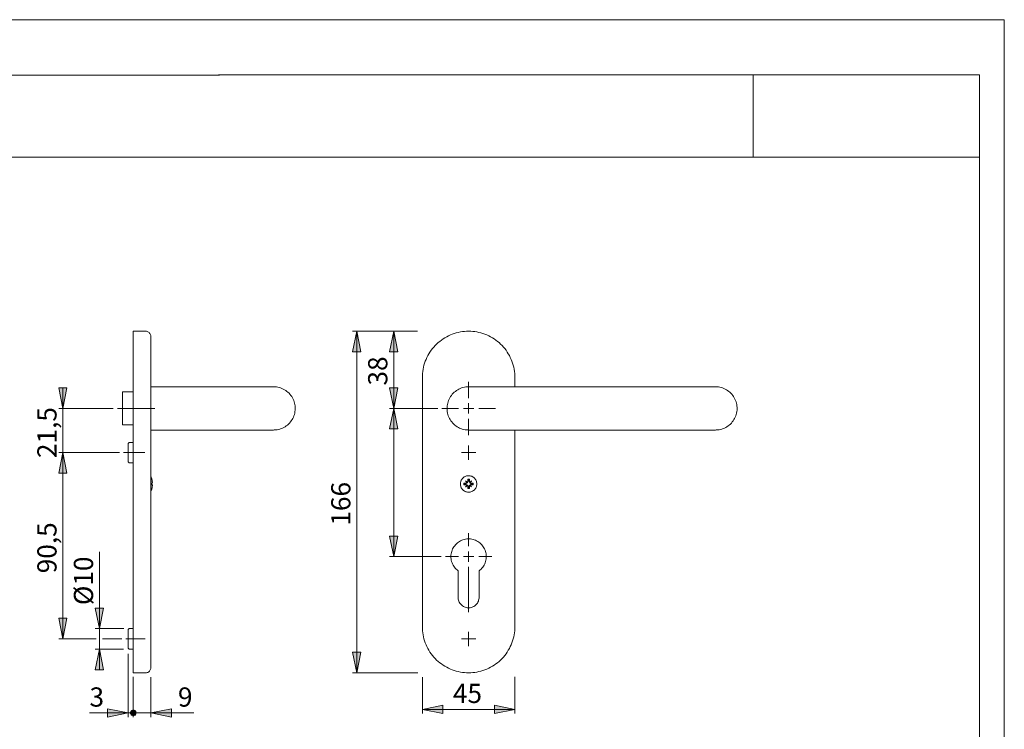
# Model space of a CAD drawing. Units: inches. Extents: x 0 to 420, y 0 to 301.
# Drawn here: x 181 to 420, y 125 to 297 of the extents above; entities that cross this region are included whole.
import ezdxf

# ---------------------------------------------------------------- set-up
doc = ezdxf.new("R2010")
doc.units = ezdxf.units.IN
doc.header["$MEASUREMENT"] = 0
for name, pattern in [('AI-Linetype-1', [19.05, 15.24, -1.27, 1.27, -1.27]), ('AI-Linetype-2', [19.05, 15.24, -1.27, 1.27, -1.27]), ('AI-Linetype-3', [19.05, 15.24, -1.27, 1.27, -1.27])]:
    doc.linetypes.add(name, pattern=pattern)
doc.layers.add('Ebene 1', color=7, linetype='Continuous')

# ---------------------------------------------------------------- blocks, each defined once
blk = doc.blocks.new('block 4')
at = {"layer": 'Ebene 1'}
h = blk.add_hatch(color=7, dxfattribs=at)
h.dxf.hatch_style = 2
h.paths.add_polyline_path([(262.62, 221.3), (263.62, 216.3), (261.62, 216.3)])
h = blk.add_hatch(color=7, dxfattribs=at)
h.dxf.hatch_style = 2
h.paths.add_polyline_path([(271.6, 221.3), (272.6, 216.3), (270.6, 216.3)])
h = blk.add_hatch(color=7, dxfattribs=at)
h.dxf.hatch_style = 2
h.paths.add_polyline_path([(191.2, 202.55), (190.2, 207.55), (192.2, 207.55)])
h = blk.add_hatch(color=7, dxfattribs=at)
h.dxf.hatch_style = 2
h.paths.add_polyline_path([(271.6, 202.55), (270.6, 207.55), (272.6, 207.55)])
h = blk.add_hatch(color=7, dxfattribs=at)
h.dxf.hatch_style = 2
h.paths.add_polyline_path([(271.6, 202.55), (272.6, 197.55), (270.6, 197.55)])
h = blk.add_hatch(color=7, dxfattribs=at)
h.dxf.hatch_style = 2
h.paths.add_polyline_path([(191.2, 191.8), (192.2, 186.8), (190.2, 186.8)])
h = blk.add_hatch(color=7, dxfattribs=at)
h.dxf.hatch_style = 2
h.paths.add_polyline_path([(191.2, 191.8), (192.2, 186.8), (190.2, 186.8)])
h = blk.add_hatch(color=7, dxfattribs=at)
h.dxf.hatch_style = 2
h.paths.add_polyline_path([(271.6, 166.55), (270.6, 171.55), (272.6, 171.55)])
h = blk.add_hatch(color=7, dxfattribs=at)
h.dxf.hatch_style = 2
h.paths.add_polyline_path([(200.08, 149.05), (199.08, 154.05), (201.08, 154.05)])
h = blk.add_hatch(color=7, dxfattribs=at)
h.dxf.hatch_style = 2
h.paths.add_polyline_path([(191.2, 146.55), (190.2, 151.55), (192.2, 151.55)])
h = blk.add_hatch(color=7, dxfattribs=at)
h.dxf.hatch_style = 2
h.paths.add_polyline_path([(200.08, 144.05), (201.08, 139.05), (199.08, 139.05)])
h = blk.add_hatch(color=7, dxfattribs=at)
h.dxf.hatch_style = 2
h.paths.add_polyline_path([(262.62, 138.3), (261.62, 143.3), (263.62, 143.3)])
h = blk.add_hatch(color=7, dxfattribs=at)
h.dxf.hatch_style = 2
h.paths.add_polyline_path([(207.07, 128.55), (202.07, 127.55), (202.07, 129.55)])
h = blk.add_hatch(color=7, dxfattribs=at)
h.dxf.hatch_style = 2
h.paths.add_polyline_path([(212.57, 128.55), (217.57, 129.55), (217.57, 127.55)])
h = blk.add_hatch(color=7, dxfattribs=at)
h.dxf.hatch_style = 2
h.paths.add_polyline_path([(301.06, 129.43), (296.06, 128.43), (296.06, 130.43)])
h.paths.add_polyline_path([(278.56, 129.43), (283.56, 130.43), (283.56, 128.43)])
h = blk.add_hatch(color=7, dxfattribs=at)
h.dxf.hatch_style = 2
h.paths.add_polyline_path([(207.65, 128.55), (207.66, 128.44), (207.69, 128.32), (207.74, 128.22), (207.81, 128.12), (207.89, 128.04), (207.98, 127.98), (208.09, 127.93), (208.2, 127.9), (208.32, 127.89), (208.43, 127.9), (208.54, 127.93), (208.65, 127.98), (208.74, 128.04), (208.83, 128.12), (208.89, 128.22), (208.94, 128.32), (208.97, 128.44), (208.98, 128.55), (208.97, 128.67), (208.94, 128.78), (208.89, 128.89), (208.83, 128.98), (208.74, 129.06), (208.65, 129.13), (208.54, 129.18), (208.43, 129.21), (208.32, 129.22), (208.2, 129.21), (208.09, 129.18), (207.98, 129.13), (207.89, 129.06), (207.81, 128.98), (207.74, 128.89), (207.69, 128.78), (207.66, 128.67)])
at = {"layer": 'Ebene 1', "color": 7, "lineweight": 9}
for points in [[(208.32, 221.3), (208.32, 221.29), (208.32, 221.26), (208.32, 221.2), (208.32, 221.12), (208.32, 221.02), (208.32, 220.9), (208.32, 220.75), (208.32, 220.59), (208.32, 220.4), (208.32, 220.19), (208.32, 219.96), (208.32, 219.71), (208.32, 219.44), (208.32, 219.15), (208.32, 218.85), (208.32, 218.52), (208.32, 218.18), (208.32, 217.83), (208.32, 217.45), (208.32, 217.07), (208.32, 216.67), (208.32, 216.25), (208.32, 215.82), (208.32, 215.38), (208.32, 214.93), (208.32, 214.47), (208.32, 214.01), (208.32, 213.53), (208.32, 213.05), (208.32, 212.56), (208.32, 212.06), (208.32, 211.56), (208.32, 211.06), (208.32, 210.56), (208.32, 210.05)], [(211.32, 221.3), (208.32, 221.3)], [(212.57, 220.05), (212.55, 220.23), (212.52, 220.41), (212.45, 220.57), (212.37, 220.73), (212.26, 220.87), (212.13, 221), (211.99, 221.1), (211.83, 221.19), (211.67, 221.25), (211.49, 221.29), (211.32, 221.3)], [(262.62, 221.3), (263.62, 216.3), (261.62, 216.3), (262.62, 221.3)], [(277.36, 221.3), (261.62, 221.3)], [(262.62, 221.3), (263.62, 216.3), (261.62, 216.3)], [(262.62, 221.3), (262.62, 138.3)], [(271.6, 221.3), (272.6, 216.3), (270.6, 216.3), (271.6, 221.3)], [(271.6, 221.3), (272.6, 216.3), (270.6, 216.3)], [(271.6, 221.3), (271.6, 202.55)], [(278.56, 210.05), (278.57, 210.56), (278.6, 211.06), (278.66, 211.56), (278.74, 212.06), (278.84, 212.56), (278.96, 213.05), (279.11, 213.53), (279.27, 214.01), (279.46, 214.47), (279.67, 214.93), (279.9, 215.38), (280.15, 215.82), (280.42, 216.25), (280.71, 216.67), (281.01, 217.07), (281.33, 217.45), (281.67, 217.83), (282.03, 218.18), (282.4, 218.53), (282.79, 218.85), (283.19, 219.15), (283.61, 219.44), (284.04, 219.71), (284.48, 219.96), (284.92, 220.19), (285.38, 220.4), (285.85, 220.59), (286.33, 220.75), (286.81, 220.9), (287.3, 221.02), (287.8, 221.12), (288.3, 221.2), (288.8, 221.26), (289.3, 221.29), (289.81, 221.3), (290.31, 221.29), (290.81, 221.26), (291.32, 221.2), (291.82, 221.12), (292.31, 221.02), (292.8, 220.9), (293.28, 220.75), (293.76, 220.59), (294.23, 220.4), (294.69, 220.19), (295.14, 219.96), (295.58, 219.71), (296, 219.44), (296.42, 219.15), (296.82, 218.85), (297.21, 218.53), (297.58, 218.18), (297.94, 217.83), (298.28, 217.45), (298.6, 217.07), (298.91, 216.67), (299.2, 216.25), (299.46, 215.82), (299.71, 215.38), (299.94, 214.93), (300.15, 214.47), (300.34, 214.01), (300.51, 213.53), (300.65, 213.05), (300.77, 212.56), (300.88, 212.06), (300.95, 211.56), (301.01, 211.06), (301.05, 210.56), (301.06, 210.05)], [(212.57, 220.05), (212.57, 220.04), (212.57, 220.01), (212.57, 219.95), (212.57, 219.87), (212.57, 219.77), (212.57, 219.65), (212.57, 219.5), (212.57, 219.34), (212.57, 219.15), (212.57, 218.94), (212.57, 218.71), (212.57, 218.47), (212.57, 218.2), (212.57, 217.91), (212.57, 217.61), (212.57, 217.29), (212.57, 216.95), (212.57, 216.6), (212.57, 216.23), (212.57, 215.85), (212.57, 215.46), (212.57, 215.05), (212.57, 214.64), (212.57, 214.21), (212.57, 213.77), (212.57, 213.32), (212.57, 212.87), (212.57, 212.41), (212.57, 211.95), (212.57, 211.48), (212.57, 211), (212.57, 210.53), (212.57, 210.05)], [(208.32, 210.05), (208.32, 149.55)], [(212.57, 210.05), (212.57, 149.55)], [(278.56, 149.55), (278.56, 210.05)], [(289.81, 205.05), (289.81, 209.05)], [(301.06, 210.05), (301.06, 207.8)], [(191.2, 202.55), (190.2, 207.55), (192.2, 207.55), (191.2, 202.55)], [(191.2, 202.55), (190.2, 207.55), (192.2, 207.55)], [(191.2, 202.55), (191.2, 207.55)], [(205.67, 202.55), (205.67, 202.86), (205.67, 203.16), (205.67, 203.45), (205.67, 203.75), (205.67, 204.03), (205.67, 204.31), (205.67, 204.57), (205.67, 204.83), (205.67, 205.07), (205.67, 205.3), (205.67, 205.51), (205.67, 205.71), (205.67, 205.88), (205.67, 206.04), (205.67, 206.18), (205.67, 206.3), (205.67, 206.39), (205.67, 206.47), (205.67, 206.52), (205.67, 206.55), (205.67, 206.55)], [(208.32, 206.55), (205.67, 206.55)], [(212.67, 207.8), (212.57, 207.79), (212.57, 207.79)], [(227.42, 207.8), (212.67, 207.8)], [(242.42, 207.8), (242.4, 207.8), (242.37, 207.8), (242.31, 207.8), (242.23, 207.8), (242.13, 207.8), (242, 207.8), (241.85, 207.8), (241.68, 207.8), (241.49, 207.8), (241.27, 207.8), (241.04, 207.8), (240.78, 207.8), (240.5, 207.8), (240.21, 207.8), (239.89, 207.8), (239.55, 207.8), (239.2, 207.8), (238.82, 207.8), (238.43, 207.8), (238.02, 207.8), (237.6, 207.8), (237.16, 207.8), (236.7, 207.8), (236.23, 207.8), (235.75, 207.8), (235.25, 207.8), (234.75, 207.8), (234.23, 207.8), (233.7, 207.8), (233.16, 207.8), (232.61, 207.8), (232.05, 207.8), (231.49, 207.8), (230.92, 207.8), (230.34, 207.8), (229.76, 207.8), (229.18, 207.8), (228.59, 207.8), (228, 207.8), (227.42, 207.8)], [(242.42, 197.3), (242.59, 197.31), (242.94, 197.33), (243.28, 197.37), (243.62, 197.44), (243.96, 197.53), (244.28, 197.65), (244.6, 197.78), (244.91, 197.94), (245.21, 198.11), (245.5, 198.31), (245.78, 198.52), (246.03, 198.75), (246.28, 199), (246.5, 199.26), (246.71, 199.54), (246.9, 199.83), (247.07, 200.13), (247.22, 200.44), (247.35, 200.77), (247.46, 201.1), (247.54, 201.43), (247.61, 201.77), (247.65, 202.12), (247.67, 202.47), (247.66, 202.81), (247.63, 203.16), (247.58, 203.5), (247.5, 203.84), (247.41, 204.18), (247.29, 204.5), (247.15, 204.82), (246.99, 205.13), (246.81, 205.42), (246.61, 205.71), (246.39, 205.98), (246.16, 206.23), (245.91, 206.47), (245.64, 206.7), (245.36, 206.9), (245.07, 207.09), (244.76, 207.25), (244.45, 207.4), (244.12, 207.52), (243.79, 207.62), (243.45, 207.7), (243.11, 207.76), (242.76, 207.79), (242.42, 207.8)], [(271.6, 202.55), (270.6, 207.55), (272.6, 207.55), (271.6, 202.55)], [(271.6, 202.55), (270.6, 207.55), (272.6, 207.55)], [(289.81, 197.3), (289.63, 197.31), (289.29, 197.33), (288.94, 197.37), (288.6, 197.44), (288.27, 197.53), (287.94, 197.65), (287.62, 197.78), (287.31, 197.94), (287.01, 198.11), (286.72, 198.31), (286.45, 198.52), (286.19, 198.75), (285.94, 199), (285.72, 199.26), (285.51, 199.54), (285.32, 199.83), (285.15, 200.13), (285, 200.44), (284.87, 200.77), (284.76, 201.1), (284.68, 201.43), (284.61, 201.77), (284.57, 202.12), (284.56, 202.47), (284.56, 202.81), (284.59, 203.16), (284.64, 203.5), (284.72, 203.84), (284.81, 204.18), (284.93, 204.5), (285.07, 204.82), (285.23, 205.13), (285.41, 205.42), (285.61, 205.71), (285.83, 205.98), (286.06, 206.23), (286.31, 206.47), (286.58, 206.7), (286.86, 206.9), (287.16, 207.09), (287.46, 207.25), (287.78, 207.39), (288.1, 207.52), (288.43, 207.62), (288.77, 207.7), (289.11, 207.76), (289.46, 207.79), (289.81, 207.8)], [(304.81, 207.8), (304.22, 207.8), (303.63, 207.8), (303.04, 207.8), (302.46, 207.8), (301.88, 207.8), (301.3, 207.8), (300.73, 207.8), (300.17, 207.8), (299.61, 207.8), (299.07, 207.8), (298.53, 207.8), (298, 207.8), (297.48, 207.8), (296.97, 207.8), (296.47, 207.8), (295.99, 207.8), (295.52, 207.8), (295.06, 207.8), (294.62, 207.8), (294.2, 207.8), (293.79, 207.8), (293.4, 207.8), (293.03, 207.8), (292.67, 207.8), (292.33, 207.8), (292.02, 207.8), (291.72, 207.8), (291.44, 207.8), (291.18, 207.8), (290.95, 207.8), (290.73, 207.8), (290.54, 207.8), (290.37, 207.8), (290.22, 207.8), (290.09, 207.8), (289.99, 207.8), (289.91, 207.8), (289.85, 207.8), (289.82, 207.8), (289.81, 207.8)], [(334.81, 207.8), (304.81, 207.8)], [(349.81, 207.8), (349.79, 207.8), (349.76, 207.8), (349.7, 207.8), (349.62, 207.8), (349.52, 207.8), (349.39, 207.8), (349.24, 207.8), (349.07, 207.8), (348.88, 207.8), (348.66, 207.8), (348.43, 207.8), (348.17, 207.8), (347.89, 207.8), (347.6, 207.8), (347.28, 207.8), (346.94, 207.8), (346.59, 207.8), (346.21, 207.8), (345.82, 207.8), (345.41, 207.8), (344.99, 207.8), (344.55, 207.8), (344.09, 207.8), (343.62, 207.8), (343.14, 207.8), (342.64, 207.8), (342.14, 207.8), (341.62, 207.8), (341.09, 207.8), (340.55, 207.8), (340, 207.8), (339.44, 207.8), (338.88, 207.8), (338.31, 207.8), (337.73, 207.8), (337.15, 207.8), (336.57, 207.8), (335.98, 207.8), (335.4, 207.8), (334.81, 207.8)], [(349.81, 197.3), (349.98, 197.31), (350.33, 197.33), (350.67, 197.37), (351.01, 197.44), (351.35, 197.53), (351.67, 197.65), (351.99, 197.78), (352.31, 197.94), (352.6, 198.11), (352.89, 198.31), (353.17, 198.52), (353.43, 198.75), (353.67, 199), (353.9, 199.26), (354.1, 199.54), (354.29, 199.83), (354.46, 200.13), (354.61, 200.44), (354.74, 200.77), (354.85, 201.1), (354.94, 201.43), (355, 201.77), (355.04, 202.12), (355.06, 202.47), (355.05, 202.81), (355.02, 203.16), (354.97, 203.5), (354.9, 203.84), (354.8, 204.18), (354.68, 204.5), (354.54, 204.82), (354.38, 205.13), (354.2, 205.42), (354, 205.71), (353.78, 205.98), (353.55, 206.23), (353.3, 206.47), (353.03, 206.7), (352.75, 206.9), (352.46, 207.09), (352.15, 207.25), (351.84, 207.39), (351.51, 207.52), (351.18, 207.62), (350.84, 207.7), (350.5, 207.76), (350.15, 207.79), (349.81, 207.8)], [(289.81, 202.55), (289.81, 203.8)], [(203.46, 202.55), (190.2, 202.55)], [(191.2, 202.55), (191.2, 191.8)], [(205.67, 198.55), (205.67, 198.56), (205.67, 198.59), (205.67, 198.64), (205.67, 198.71), (205.67, 198.81), (205.67, 198.93), (205.67, 199.06), (205.67, 199.22), (205.67, 199.4), (205.67, 199.59), (205.67, 199.81), (205.67, 200.03), (205.67, 200.28), (205.67, 200.53), (205.67, 200.8), (205.67, 201.07), (205.67, 201.36), (205.67, 201.65), (205.67, 201.95), (205.67, 202.25), (205.67, 202.55)], [(271.6, 202.55), (272.6, 197.55), (270.6, 197.55), (271.6, 202.55)], [(282.31, 202.55), (270.6, 202.55)], [(271.6, 202.55), (272.6, 197.55), (270.6, 197.55)], [(271.6, 202.55), (271.6, 166.55)], [(287.31, 202.55), (283.31, 202.55)], [(289.81, 202.55), (288.56, 202.55)], [(289.81, 202.55), (291.06, 202.55)], [(289.81, 202.55), (289.81, 201.3)], [(292.31, 202.55), (296.31, 202.55)], [(289.81, 200.05), (289.81, 196.05)], [(205.67, 198.55), (208.32, 198.55)], [(212.57, 197.31), (212.57, 197.31), (212.67, 197.3)], [(212.67, 197.3), (227.42, 197.3)], [(227.42, 197.3), (228, 197.3), (228.59, 197.3), (229.18, 197.3), (229.76, 197.3), (230.34, 197.3), (230.92, 197.3), (231.49, 197.3), (232.05, 197.3), (232.61, 197.3), (233.16, 197.3), (233.7, 197.3), (234.23, 197.3), (234.75, 197.3), (235.25, 197.3), (235.75, 197.3), (236.23, 197.3), (236.7, 197.3), (237.16, 197.3), (237.6, 197.3), (238.02, 197.3), (238.43, 197.3), (238.82, 197.3), (239.2, 197.3), (239.55, 197.3), (239.89, 197.3), (240.21, 197.3), (240.5, 197.3), (240.78, 197.3), (241.04, 197.3), (241.27, 197.3), (241.49, 197.3), (241.68, 197.3), (241.85, 197.3), (242, 197.3), (242.13, 197.3), (242.23, 197.3), (242.31, 197.3), (242.37, 197.3), (242.4, 197.3), (242.42, 197.3)], [(289.81, 197.3), (289.82, 197.3), (289.85, 197.3), (289.91, 197.3), (289.99, 197.3), (290.09, 197.3), (290.22, 197.3), (290.37, 197.3), (290.54, 197.3), (290.73, 197.3), (290.95, 197.3), (291.18, 197.3), (291.44, 197.3), (291.72, 197.3), (292.02, 197.3), (292.33, 197.3), (292.67, 197.3), (293.03, 197.3), (293.4, 197.3), (293.79, 197.3), (294.2, 197.3), (294.62, 197.3), (295.06, 197.3), (295.52, 197.3), (295.99, 197.3), (296.47, 197.3), (296.97, 197.3), (297.48, 197.3), (298, 197.3), (298.53, 197.3), (299.07, 197.3), (299.61, 197.3), (300.17, 197.3), (300.73, 197.3), (301.3, 197.3), (301.88, 197.3), (302.46, 197.3), (303.04, 197.3), (303.63, 197.3), (304.22, 197.3), (304.81, 197.3)], [(301.06, 197.3), (301.06, 149.55)], [(304.81, 197.3), (334.81, 197.3)], [(334.81, 197.3), (335.4, 197.3), (335.98, 197.3), (336.57, 197.3), (337.15, 197.3), (337.73, 197.3), (338.31, 197.3), (338.88, 197.3), (339.44, 197.3), (340, 197.3), (340.55, 197.3), (341.09, 197.3), (341.62, 197.3), (342.14, 197.3), (342.64, 197.3), (343.14, 197.3), (343.62, 197.3), (344.09, 197.3), (344.55, 197.3), (344.99, 197.3), (345.41, 197.3), (345.82, 197.3), (346.21, 197.3), (346.59, 197.3), (346.94, 197.3), (347.28, 197.3), (347.6, 197.3), (347.89, 197.3), (348.17, 197.3), (348.43, 197.3), (348.66, 197.3), (348.88, 197.3), (349.07, 197.3), (349.24, 197.3), (349.39, 197.3), (349.52, 197.3), (349.62, 197.3), (349.7, 197.3), (349.76, 197.3), (349.79, 197.3), (349.81, 197.3)], [(207.32, 194.3), (207.07, 194.05)], [(207.07, 189.55), (207.07, 189.56), (207.07, 189.6), (207.07, 189.66), (207.07, 189.74), (207.07, 189.84), (207.07, 189.96), (207.07, 190.1), (207.07, 190.25), (207.07, 190.43), (207.07, 190.61), (207.07, 190.81), (207.07, 191.02), (207.07, 191.24), (207.07, 191.46), (207.07, 191.69), (207.07, 191.92), (207.07, 192.14), (207.07, 192.37), (207.07, 192.58), (207.07, 192.79), (207.07, 192.99), (207.07, 193.18), (207.07, 193.35), (207.07, 193.51), (207.07, 193.65), (207.07, 193.77), (207.07, 193.87), (207.07, 193.95), (207.07, 194.01), (207.07, 194.04), (207.07, 194.05)], [(208.32, 194.3), (207.32, 194.3)], [(191.2, 191.8), (192.2, 186.8), (190.2, 186.8), (191.2, 191.8)], [(191.2, 191.8), (192.2, 186.8), (190.2, 186.8), (191.2, 191.8)], [(204.94, 191.8), (190.2, 191.8)], [(191.2, 191.8), (192.2, 186.8), (190.2, 186.8)], [(191.2, 191.8), (192.2, 186.8), (190.2, 186.8)], [(191.2, 191.8), (191.2, 146.55)], [(191.2, 191.8), (191.2, 186.8)], [(289.81, 191.8), (288.06, 191.8)], [(289.81, 191.8), (289.81, 193.55)], [(289.81, 191.8), (291.56, 191.8)], [(289.81, 191.8), (289.81, 190.05)], [(207.07, 189.55), (207.32, 189.3)], [(207.32, 189.3), (208.32, 189.3)], [(212.81, 185.35), (212.79, 185.44), (212.75, 185.54), (212.72, 185.63), (212.68, 185.72), (212.64, 185.81), (212.6, 185.9), (212.57, 185.98)], [(212.94, 184.78), (212.92, 184.85), (212.91, 184.93), (212.9, 185), (212.88, 185.07), (212.87, 185.14), (212.85, 185.21), (212.83, 185.28), (212.81, 185.35)], [(212.81, 185.35), (212.81, 185.35), (212.81, 185.35), (212.81, 185.35), (212.81, 185.35)], [(212.81, 184.38), (212.83, 184.38), (212.85, 184.38), (212.87, 184.39), (212.88, 184.39), (212.9, 184.39), (212.91, 184.39), (212.92, 184.39), (212.94, 184.39)], [(212.81, 184.02), (212.81, 184.07), (212.81, 184.11), (212.81, 184.16), (212.81, 184.2), (212.81, 184.25), (212.81, 184.29), (212.81, 184.34), (212.81, 184.38)], [(212.95, 184.49), (212.94, 184.55), (212.93, 184.6), (212.92, 184.66), (212.91, 184.72), (212.9, 184.77), (212.88, 184.83), (212.86, 184.88), (212.84, 184.94)], [(212.84, 184.94), (212.86, 184.9), (212.88, 184.85), (212.9, 184.81), (212.91, 184.76), (212.92, 184.72), (212.93, 184.68), (212.94, 184.63), (212.95, 184.59)], [(212.95, 184.59), (212.95, 184.61), (212.95, 184.64), (212.95, 184.66), (212.95, 184.68), (212.94, 184.71), (212.94, 184.73), (212.94, 184.76), (212.94, 184.78)], [(212.94, 184.58), (212.95, 184.59)], [(212.94, 184.39), (212.94, 184.41), (212.94, 184.42), (212.94, 184.43), (212.95, 184.44), (212.95, 184.46), (212.95, 184.47), (212.95, 184.48), (212.95, 184.49)], [(291.81, 184.2), (291.79, 184.42), (291.76, 184.63), (291.7, 184.83), (291.63, 185.03), (291.53, 185.22), (291.41, 185.4), (291.28, 185.56), (291.12, 185.71), (290.96, 185.84), (290.78, 185.95), (290.58, 186.05), (290.38, 186.12), (290.18, 186.17), (289.97, 186.2), (289.75, 186.2), (289.54, 186.19), (289.33, 186.15), (289.13, 186.08), (288.93, 186), (288.75, 185.9), (288.57, 185.78), (288.41, 185.64), (288.27, 185.48), (288.14, 185.31), (288.03, 185.13), (287.94, 184.93), (287.88, 184.73), (287.83, 184.52), (287.81, 184.31), (287.81, 184.1), (287.83, 183.88), (287.88, 183.68), (287.94, 183.47), (288.03, 183.28), (288.14, 183.1), (288.27, 182.93), (288.41, 182.77), (288.57, 182.63), (288.75, 182.51), (288.93, 182.4), (289.13, 182.32), (289.33, 182.26), (289.54, 182.22), (289.75, 182.2), (289.97, 182.21), (290.18, 182.24), (290.38, 182.29), (290.58, 182.36), (290.78, 182.45), (290.96, 182.57), (291.12, 182.7), (291.28, 182.85), (291.41, 183.01), (291.53, 183.19), (291.63, 183.38), (291.7, 183.57), (291.76, 183.78), (291.79, 183.99), (291.81, 184.2)], [(288.66, 184.38), (288.73, 184.38), (288.8, 184.39), (288.87, 184.39), (288.94, 184.39), (289.01, 184.39), (289.08, 184.39), (289.16, 184.39), (289.23, 184.39)], [(288.73, 184.31), (288.66, 184.38)], [(288.66, 184.02), (288.66, 184.07), (288.66, 184.11), (288.66, 184.16), (288.66, 184.2), (288.66, 184.25), (288.66, 184.29), (288.66, 184.34), (288.66, 184.38)], [(288.73, 184.09), (288.73, 184.31)], [(288.73, 184.31), (289.25, 184.31)], [(289.42, 184.49), (289.38, 184.55), (289.33, 184.6), (289.29, 184.66), (289.25, 184.72), (289.2, 184.77), (289.16, 184.83), (289.11, 184.88), (289.07, 184.94)], [(289.54, 184.47), (289.07, 184.94)], [(289.07, 184.94), (289.13, 184.9), (289.18, 184.85), (289.24, 184.81), (289.29, 184.76), (289.35, 184.72), (289.4, 184.68), (289.46, 184.63), (289.52, 184.59)], [(289.23, 184.39), (289.25, 184.4), (289.28, 184.42), (289.3, 184.43), (289.32, 184.44), (289.35, 184.45), (289.37, 184.47), (289.4, 184.48), (289.42, 184.49)], [(289.25, 184.31), (289.23, 184.39)], [(289.25, 184.31), (289.55, 184.46)], [(289.54, 184.47), (289.42, 184.49)], [(289.52, 184.59), (289.53, 184.61), (289.54, 184.64), (289.55, 184.66), (289.57, 184.68), (289.58, 184.71), (289.59, 184.73), (289.6, 184.76), (289.62, 184.78)], [(289.54, 184.47), (289.52, 184.59)], [(289.55, 184.46), (289.54, 184.47)], [(289.55, 184.46), (289.7, 184.76)], [(289.62, 184.78), (289.62, 184.85), (289.62, 184.93), (289.62, 185), (289.62, 185.07), (289.62, 185.14), (289.62, 185.21), (289.63, 185.28), (289.63, 185.35)], [(289.7, 184.76), (289.62, 184.78)], [(289.7, 185.28), (289.63, 185.35)], [(289.63, 185.35), (289.67, 185.35), (289.72, 185.35), (289.76, 185.35), (289.81, 185.35), (289.85, 185.35), (289.9, 185.35), (289.94, 185.35), (289.98, 185.35)], [(289.7, 185.28), (289.92, 185.28)], [(289.7, 184.76), (289.7, 185.28)], [(289.92, 185.28), (289.98, 185.35)], [(289.92, 185.28), (289.92, 184.76)], [(289.92, 184.76), (290, 184.78)], [(289.92, 184.76), (290.07, 184.46)], [(289.98, 185.35), (289.99, 185.28), (289.99, 185.21), (289.99, 185.14), (289.99, 185.07), (289.99, 185), (289.99, 184.93), (289.99, 184.85), (290, 184.78)], [(290, 184.78), (290.01, 184.76), (290.02, 184.73), (290.03, 184.71), (290.05, 184.68), (290.06, 184.66), (290.07, 184.64), (290.08, 184.61), (290.1, 184.59)], [(290.07, 184.47), (290.54, 184.94)], [(290.07, 184.47), (290.1, 184.59)], [(290.07, 184.47), (290.19, 184.49)], [(290.07, 184.46), (290.07, 184.47)], [(290.07, 184.46), (290.37, 184.31)], [(290.1, 184.59), (290.15, 184.63), (290.21, 184.68), (290.26, 184.72), (290.32, 184.76), (290.38, 184.81), (290.43, 184.85), (290.49, 184.9), (290.54, 184.94)], [(290.54, 184.94), (290.5, 184.88), (290.46, 184.83), (290.41, 184.77), (290.37, 184.72), (290.32, 184.66), (290.28, 184.6), (290.23, 184.55), (290.19, 184.49)], [(290.19, 184.49), (290.21, 184.48), (290.24, 184.47), (290.26, 184.45), (290.29, 184.44), (290.31, 184.43), (290.34, 184.42), (290.36, 184.4), (290.39, 184.39)], [(290.37, 184.31), (290.39, 184.39)], [(290.37, 184.31), (290.88, 184.31)], [(290.39, 184.39), (290.46, 184.39), (290.53, 184.39), (290.6, 184.39), (290.67, 184.39), (290.74, 184.39), (290.81, 184.39), (290.88, 184.38), (290.95, 184.38)], [(290.88, 184.31), (290.95, 184.38)], [(290.88, 184.31), (290.88, 184.09)], [(290.95, 184.38), (290.95, 184.34), (290.95, 184.29), (290.95, 184.25), (290.95, 184.2), (290.95, 184.16), (290.95, 184.11), (290.95, 184.07), (290.95, 184.02)], [(212.57, 182.43), (212.6, 182.5), (212.64, 182.59), (212.68, 182.68), (212.72, 182.78), (212.75, 182.87), (212.79, 182.96), (212.81, 183.06)], [(212.94, 184.01), (212.92, 184.01), (212.91, 184.02), (212.9, 184.02), (212.88, 184.02), (212.87, 184.02), (212.85, 184.02), (212.83, 184.02), (212.81, 184.02)], [(212.81, 183.06), (212.83, 183.13), (212.85, 183.2), (212.87, 183.27), (212.88, 183.34), (212.9, 183.41), (212.91, 183.48), (212.92, 183.55), (212.94, 183.62)], [(212.81, 183.06), (212.81, 183.06), (212.81, 183.06), (212.81, 183.06), (212.81, 183.06)], [(212.84, 183.47), (212.86, 183.52), (212.88, 183.58), (212.9, 183.63), (212.91, 183.69), (212.92, 183.75), (212.93, 183.8), (212.94, 183.86), (212.95, 183.91)], [(212.95, 183.82), (212.94, 183.78), (212.93, 183.73), (212.92, 183.69), (212.91, 183.64), (212.9, 183.6), (212.88, 183.55), (212.86, 183.51), (212.84, 183.47)], [(212.95, 183.91), (212.95, 183.93), (212.95, 183.94), (212.95, 183.95), (212.95, 183.96), (212.94, 183.98), (212.94, 183.99), (212.94, 184), (212.94, 184.01)], [(212.94, 183.82), (212.95, 183.82)], [(212.94, 183.62), (212.94, 183.65), (212.94, 183.67), (212.94, 183.7), (212.95, 183.72), (212.95, 183.75), (212.95, 183.77), (212.95, 183.8), (212.95, 183.82)], [(288.73, 184.09), (288.66, 184.02)], [(289.23, 184.01), (289.16, 184.01), (289.08, 184.02), (289.01, 184.02), (288.94, 184.02), (288.87, 184.02), (288.8, 184.02), (288.73, 184.02), (288.66, 184.02)], [(289.25, 184.09), (288.73, 184.09)], [(289.54, 183.94), (289.07, 183.47)], [(289.07, 183.47), (289.11, 183.52), (289.16, 183.58), (289.2, 183.63), (289.25, 183.69), (289.29, 183.75), (289.33, 183.8), (289.38, 183.86), (289.42, 183.91)], [(289.52, 183.82), (289.46, 183.78), (289.4, 183.73), (289.35, 183.69), (289.29, 183.64), (289.24, 183.6), (289.18, 183.55), (289.13, 183.51), (289.07, 183.47)], [(289.25, 184.09), (289.23, 184.01)], [(289.42, 183.91), (289.4, 183.93), (289.37, 183.94), (289.35, 183.95), (289.32, 183.96), (289.3, 183.98), (289.28, 183.99), (289.25, 184), (289.23, 184.01)], [(289.55, 183.94), (289.25, 184.09)], [(289.54, 183.94), (289.42, 183.91)], [(289.54, 183.94), (289.52, 183.82)], [(289.62, 183.62), (289.6, 183.65), (289.59, 183.67), (289.58, 183.7), (289.57, 183.72), (289.55, 183.75), (289.54, 183.77), (289.53, 183.8), (289.52, 183.82)], [(289.55, 183.94), (289.54, 183.94)], [(289.7, 183.64), (289.55, 183.94)], [(289.7, 183.64), (289.62, 183.62)], [(289.63, 183.06), (289.63, 183.13), (289.62, 183.2), (289.62, 183.27), (289.62, 183.34), (289.62, 183.41), (289.62, 183.48), (289.62, 183.55), (289.62, 183.62)], [(289.7, 183.12), (289.63, 183.06)], [(289.98, 183.06), (289.94, 183.06), (289.9, 183.06), (289.85, 183.06), (289.81, 183.06), (289.76, 183.06), (289.72, 183.06), (289.67, 183.06), (289.63, 183.06)], [(289.7, 183.12), (289.7, 183.64)], [(289.92, 183.12), (289.7, 183.12)], [(290.07, 183.94), (289.92, 183.64)], [(289.92, 183.64), (289.92, 183.12)], [(289.92, 183.64), (290, 183.62)], [(289.92, 183.12), (289.98, 183.06)], [(290, 183.62), (289.99, 183.55), (289.99, 183.48), (289.99, 183.41), (289.99, 183.34), (289.99, 183.27), (289.99, 183.2), (289.99, 183.13), (289.98, 183.06)], [(290.1, 183.82), (290.08, 183.8), (290.07, 183.77), (290.06, 183.75), (290.05, 183.72), (290.03, 183.7), (290.02, 183.67), (290.01, 183.65), (290, 183.62)], [(290.37, 184.09), (290.07, 183.94)], [(290.07, 183.94), (290.1, 183.82)], [(290.07, 183.94), (290.54, 183.47)], [(290.07, 183.94), (290.07, 183.94)], [(290.07, 183.94), (290.19, 183.91)], [(290.54, 183.47), (290.49, 183.51), (290.43, 183.55), (290.38, 183.6), (290.32, 183.64), (290.26, 183.69), (290.21, 183.73), (290.15, 183.78), (290.1, 183.82)], [(290.39, 184.01), (290.36, 184), (290.34, 183.99), (290.31, 183.98), (290.29, 183.96), (290.26, 183.95), (290.24, 183.94), (290.21, 183.93), (290.19, 183.91)], [(290.19, 183.91), (290.23, 183.86), (290.28, 183.8), (290.32, 183.75), (290.37, 183.69), (290.41, 183.63), (290.46, 183.58), (290.5, 183.52), (290.54, 183.47)], [(290.88, 184.09), (290.37, 184.09)], [(290.37, 184.09), (290.39, 184.01)], [(290.95, 184.02), (290.88, 184.02), (290.81, 184.02), (290.74, 184.02), (290.67, 184.02), (290.6, 184.02), (290.53, 184.02), (290.46, 184.01), (290.39, 184.01)], [(290.88, 184.09), (290.95, 184.02)], [(271.6, 166.55), (270.6, 171.55), (272.6, 171.55), (271.6, 166.55)], [(271.6, 166.55), (270.6, 171.55), (272.6, 171.55)], [(292.36, 163.09), (292.6, 163.29), (292.83, 163.5), (293.04, 163.72), (293.24, 163.97), (293.42, 164.22), (293.58, 164.49), (293.72, 164.77), (293.84, 165.06), (293.94, 165.36), (294.01, 165.66), (294.07, 165.97), (294.1, 166.28), (294.11, 166.59), (294.09, 166.9), (294.06, 167.21), (294, 167.52), (293.92, 167.82), (293.81, 168.12), (293.69, 168.4), (293.54, 168.68), (293.38, 168.95), (293.2, 169.2), (293, 169.44), (292.78, 169.66), (292.54, 169.87), (292.3, 170.06), (292.04, 170.23), (291.76, 170.38), (291.48, 170.51), (291.19, 170.63), (290.89, 170.71), (290.58, 170.78), (290.27, 170.83), (289.96, 170.85), (289.65, 170.85), (289.34, 170.83), (289.03, 170.78), (288.72, 170.71), (288.43, 170.63), (288.13, 170.51), (287.85, 170.38), (287.58, 170.23), (287.32, 170.06), (287.07, 169.87), (286.83, 169.66), (286.62, 169.44), (286.42, 169.2), (286.23, 168.95), (286.07, 168.68), (285.92, 168.4), (285.8, 168.12), (285.7, 167.82), (285.62, 167.52), (285.56, 167.21), (285.52, 166.9), (285.51, 166.59), (285.52, 166.28), (285.55, 165.97), (285.6, 165.66), (285.68, 165.36), (285.77, 165.06), (285.89, 164.77), (286.03, 164.49), (286.19, 164.22), (286.37, 163.97), (286.57, 163.72), (286.78, 163.5), (287.01, 163.29), (287.26, 163.09)], [(289.81, 169.05), (289.81, 172.2)], [(200.08, 149.05), (200.08, 167.73)], [(289.81, 166.55), (289.81, 167.8)], [(283.16, 166.55), (270.6, 166.55)], [(287.31, 166.55), (284.16, 166.55)], [(289.81, 166.55), (288.56, 166.55)], [(289.81, 166.55), (291.06, 166.55)], [(289.81, 166.55), (289.81, 165.3)], [(292.31, 166.55), (295.46, 166.55)], [(287.26, 163.09), (287.26, 156.65)], [(289.81, 164.05), (289.81, 153.04)], [(292.36, 156.65), (292.36, 163.09)], [(287.26, 156.65), (287.27, 156.41), (287.3, 156.17), (287.36, 155.93), (287.44, 155.71), (287.54, 155.48), (287.66, 155.27), (287.8, 155.08), (287.96, 154.89), (288.14, 154.73), (288.33, 154.58), (288.53, 154.45), (288.75, 154.33), (288.97, 154.24), (289.21, 154.17), (289.44, 154.13), (289.68, 154.11), (289.93, 154.11), (290.17, 154.13), (290.41, 154.17), (290.64, 154.24), (290.87, 154.33), (291.08, 154.45), (291.29, 154.58), (291.48, 154.73), (291.65, 154.89), (291.81, 155.08), (291.95, 155.27), (292.07, 155.48), (292.17, 155.71), (292.25, 155.93), (292.31, 156.17), (292.34, 156.41), (292.36, 156.65)], [(200.08, 149.05), (199.08, 154.05), (201.08, 154.05), (200.08, 149.05)], [(200.08, 149.05), (199.08, 154.05), (201.08, 154.05)], [(191.2, 146.55), (190.2, 151.55), (192.2, 151.55), (191.2, 146.55)], [(191.2, 146.55), (190.2, 151.55), (192.2, 151.55)], [(206.02, 149.05), (199.08, 149.05)], [(200.08, 149.05), (200.08, 144.05)], [(207.32, 149.05), (207.07, 148.8)], [(207.07, 144.3), (207.07, 144.31), (207.07, 144.35), (207.07, 144.41), (207.07, 144.49), (207.07, 144.59), (207.07, 144.71), (207.07, 144.85), (207.07, 145), (207.07, 145.18), (207.07, 145.36), (207.07, 145.56), (207.07, 145.77), (207.07, 145.99), (207.07, 146.21), (207.07, 146.44), (207.07, 146.67), (207.07, 146.89), (207.07, 147.12), (207.07, 147.33), (207.07, 147.54), (207.07, 147.74), (207.07, 147.93), (207.07, 148.1), (207.07, 148.26), (207.07, 148.4), (207.07, 148.52), (207.07, 148.62), (207.07, 148.7), (207.07, 148.76), (207.07, 148.79), (207.07, 148.8)], [(208.32, 149.05), (207.32, 149.05)], [(208.32, 149.55), (208.32, 149.05), (208.32, 148.54), (208.32, 148.04), (208.32, 147.54), (208.32, 147.05), (208.32, 146.56), (208.32, 146.08), (208.32, 145.6), (208.32, 145.13), (208.32, 144.67), (208.32, 144.22), (208.32, 143.78), (208.32, 143.36), (208.32, 142.94), (208.32, 142.54), (208.32, 142.15), (208.32, 141.78), (208.32, 141.42), (208.32, 141.08), (208.32, 140.76), (208.32, 140.45), (208.32, 140.16), (208.32, 139.9), (208.32, 139.65), (208.32, 139.42), (208.32, 139.21), (208.32, 139.02), (208.32, 138.85), (208.32, 138.71), (208.32, 138.59), (208.32, 138.48), (208.32, 138.4), (208.32, 138.35), (208.32, 138.31), (208.32, 138.3)], [(212.57, 149.55), (212.57, 149.08), (212.57, 148.6), (212.57, 148.13), (212.57, 147.66), (212.57, 147.2), (212.57, 146.74), (212.57, 146.28), (212.57, 145.84), (212.57, 145.4), (212.57, 144.97), (212.57, 144.55), (212.57, 144.15), (212.57, 143.75), (212.57, 143.37), (212.57, 143), (212.57, 142.65), (212.57, 142.32), (212.57, 142), (212.57, 141.69), (212.57, 141.41), (212.57, 141.14), (212.57, 140.89), (212.57, 140.66), (212.57, 140.46), (212.57, 140.27), (212.57, 140.1), (212.57, 139.96), (212.57, 139.84), (212.57, 139.73), (212.57, 139.65), (212.57, 139.6), (212.57, 139.56), (212.57, 139.55)], [(301.06, 149.55), (301.05, 149.05), (301.01, 148.54), (300.95, 148.04), (300.88, 147.54), (300.77, 147.05), (300.65, 146.56), (300.51, 146.08), (300.34, 145.6), (300.15, 145.13), (299.94, 144.67), (299.71, 144.22), (299.46, 143.78), (299.2, 143.36), (298.91, 142.94), (298.6, 142.54), (298.28, 142.15), (297.94, 141.78), (297.58, 141.42), (297.21, 141.08), (296.82, 140.76), (296.42, 140.45), (296, 140.16), (295.58, 139.9), (295.14, 139.65), (294.69, 139.42), (294.23, 139.21), (293.76, 139.02), (293.28, 138.85), (292.8, 138.71), (292.31, 138.59), (291.82, 138.48), (291.32, 138.4), (290.81, 138.35), (290.31, 138.31), (289.81, 138.3), (289.3, 138.31), (288.8, 138.35), (288.3, 138.4), (287.8, 138.48), (287.3, 138.59), (286.81, 138.71), (286.33, 138.85), (285.85, 139.02), (285.38, 139.21), (284.92, 139.42), (284.48, 139.65), (284.04, 139.9), (283.61, 140.16), (283.19, 140.45), (282.79, 140.76), (282.4, 141.08), (282.03, 141.42), (281.67, 141.78), (281.33, 142.15), (281.01, 142.54), (280.71, 142.94), (280.42, 143.36), (280.15, 143.78), (279.9, 144.22), (279.67, 144.67), (279.46, 145.13), (279.27, 145.6), (279.11, 146.08), (278.96, 146.56), (278.84, 147.05), (278.74, 147.54), (278.66, 148.04), (278.6, 148.54), (278.57, 149.05), (278.56, 149.55)], [(199.32, 146.55), (190.2, 146.55)], [(205.53, 146.55), (200.85, 146.55)], [(289.81, 146.55), (288.06, 146.55)], [(289.81, 146.55), (289.81, 148.3)], [(289.81, 146.55), (291.56, 146.55)], [(289.81, 146.55), (289.81, 144.8)], [(200.08, 144.05), (201.08, 139.05), (199.08, 139.05), (200.08, 144.05)], [(205.95, 144.05), (199.08, 144.05)], [(200.08, 144.05), (201.08, 139.05), (199.08, 139.05)], [(200.08, 144.05), (200.08, 139.05)], [(207.07, 144.3), (207.32, 144.05)], [(207.32, 144.05), (208.32, 144.05)], [(207.07, 142.96), (207.07, 127.55)], [(262.62, 138.3), (261.62, 143.3), (263.62, 143.3), (262.62, 138.3)], [(262.62, 138.3), (261.62, 143.3), (263.62, 143.3)], [(211.32, 138.3), (211.49, 138.32), (211.67, 138.35), (211.83, 138.42), (211.99, 138.5), (212.13, 138.61), (212.26, 138.73), (212.37, 138.88), (212.45, 139.03), (212.52, 139.2), (212.55, 139.37), (212.57, 139.55)], [(208.32, 138.3), (211.32, 138.3)], [(208.32, 137.3), (208.32, 127.55)], [(212.57, 137.26), (212.57, 127.55)], [(277.46, 138.3), (261.62, 138.3)], [(278.56, 137.26), (278.56, 128.43)], [(301.06, 137.31), (301.06, 128.43)], [(207.07, 128.55), (202.07, 127.55), (202.07, 129.55), (207.07, 128.55)], [(207.07, 128.55), (202.07, 127.55), (202.07, 129.55)], [(212.57, 128.55), (217.57, 129.55), (217.57, 127.55), (212.57, 128.55)], [(212.57, 128.55), (217.57, 129.55), (217.57, 127.55)], [(278.56, 129.43), (283.56, 130.43), (283.56, 128.43), (278.56, 129.43)], [(278.56, 129.43), (283.56, 130.43), (283.56, 128.43)], [(278.56, 129.43), (301.06, 129.43)], [(301.06, 129.43), (296.06, 128.43), (296.06, 130.43), (301.06, 129.43)], [(301.06, 129.43), (296.06, 128.43), (296.06, 130.43)], [(207.07, 128.55), (197.67, 128.55)], [(208.32, 128.55), (207.07, 128.55)], [(207.65, 128.55), (207.66, 128.44), (207.69, 128.32), (207.74, 128.22), (207.81, 128.12), (207.89, 128.04), (207.98, 127.98), (208.09, 127.93), (208.2, 127.9), (208.32, 127.89), (208.43, 127.9), (208.54, 127.93), (208.65, 127.98), (208.74, 128.04), (208.83, 128.12), (208.89, 128.22), (208.94, 128.32), (208.97, 128.44), (208.98, 128.55), (208.97, 128.67), (208.94, 128.78), (208.89, 128.89), (208.83, 128.98), (208.74, 129.06), (208.65, 129.13), (208.54, 129.18), (208.43, 129.21), (208.32, 129.22), (208.2, 129.21), (208.09, 129.18), (207.98, 129.13), (207.89, 129.06), (207.81, 128.98), (207.74, 128.89), (207.69, 128.78), (207.66, 128.67), (207.65, 128.55), (208.32, 128.55)], [(208.32, 128.55), (212.57, 128.55)], [(212.57, 128.55), (222.99, 128.55)]]:
    blk.add_lwpolyline(points, dxfattribs=at)
at = {"layer": 'Ebene 1', "color": 7, "linetype": 'AI-Linetype-3', "lineweight": 9}
blk.add_lwpolyline([(204.46, 202.55), (213.53, 202.55)], dxfattribs=at)
at = {"layer": 'Ebene 1', "color": 7, "linetype": 'AI-Linetype-2', "lineweight": 9}
blk.add_lwpolyline([(205.94, 191.8), (211.09, 191.8)], dxfattribs=at)
at = {"layer": 'Ebene 1', "color": 7, "linetype": 'AI-Linetype-1', "lineweight": 9}
blk.add_lwpolyline([(206.53, 146.55), (211.18, 146.55)], dxfattribs=at)
at = {"layer": 'Ebene 1', "color": 7, "attachment_point": 7, "rotation": 90}
for s, insert, char_height in [('\\fArial|b0|i0|c0|p34;\\W1.00024;38', (270.06, 208.11), 4.6702), ('\\fArial|b0|i0|c0|p34;\\W1.00024;21,5', (189.66, 190.49), 4.6702), ('\\fArial|b0|i0|c0|p34;\\W1.00024;166', (261.08, 174.07), 4.6702), ('\\fArial|b0|i0|c0|p34;\\W1.00024;90,5', (189.66, 162.49), 4.6702), ('\\fArial|b0|i0|c0|p34;\\W1;Ø10', (198.54, 154.76), 4.6698)]:
    blk.add_mtext(s, dxfattribs=dict(at, insert=insert, char_height=char_height))
at = {"layer": 'Ebene 1', "color": 7, "char_height": 4.6702, "attachment_point": 7}
for s, insert in [('\\fArial|b0|i0|c0|p34;\\W1.00024;3', (197.67, 130.09)), ('\\fArial|b0|i0|c0|p34;\\W1.00024;9', (219.17, 130.09)), ('\\fArial|b0|i0|c0|p34;\\W1.00024;45', (285.99, 130.97))]:
    blk.add_mtext(s, dxfattribs=dict(at, insert=insert))

msp = doc.modelspace()

# ---------------------------------------------------------------- linework, layer by layer
at = {"layer": 'Ebene 1', "color": 7, "lineweight": 9}
for points in [[(420, 0), (0, 0), (0, 297), (420, 297), (420, 0)], [(18.98, 283.56), (229.24, 283.56)], [(229, 283.58), (414, 283.58)], [(359, 283.58), (359, 263.58)], [(414, 283.58), (414, 13.18)], [(18.98, 263.56), (414, 263.56)]]:
    msp.add_lwpolyline(points, dxfattribs=at)

# ---------------------------------------------------------------- block references
at = {"layer": 'Ebene 1'}
msp.add_blockref('block 4', (0, 0), dxfattribs=at)

doc.saveas('drawing.dxf')
